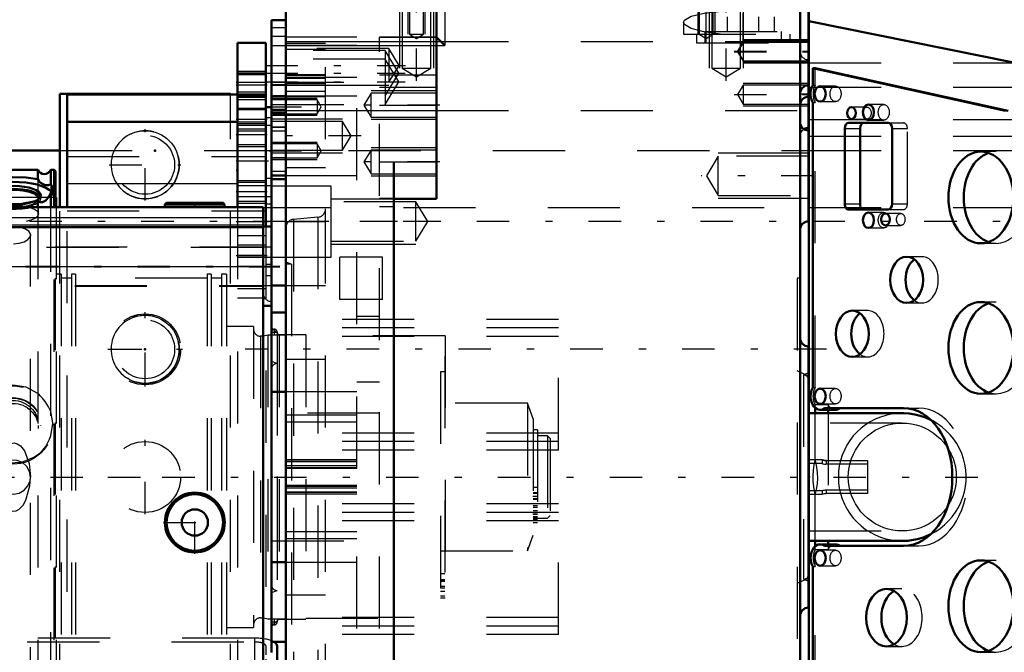
# Model space of a CAD drawing. Units: inches. Extents: x 19 to 243, y 19 to 233.
# Drawn here: x 85 to 99, y 101 to 109 of the extents above; entities that cross this region are included whole.
import ezdxf

# ---------------------------------------------------------------- set-up
doc = ezdxf.new("R2010")
doc.units = ezdxf.units.IN
doc.header["$MEASUREMENT"] = 0
doc.linetypes.add('Center', pattern=[1.5, 0.45, -0.5, 0.05, -0.5])
doc.linetypes.add('Dashed', pattern=[2, 1, -1])
for name, color, linetype, lineweight in [('2d ConnectionPoints', 7, 'Continuous', 50), ('AM_0', 7, 'Continuous', 50), ('AM_4', 3, 'Continuous', 25), ('AM_5', 3, 'Continuous', 25), ('AM_7', 7, 'Center', 25), ('AM_9', 6, 'Dashed', 25)]:
    doc.layers.add(name, color=color, linetype=linetype, lineweight=lineweight)
doc.dimstyles.get("Standard").update_dxf_attribs({"dimtxt": 0.18, "dimasz": 0.18, "dimexe": 0.18, "dimexo": 0.0625, "dimgap": 0.09, "dimtad": 0, "dimtih": 1, "dimtoh": 1, "dimdec": 4, "dimzin": 0, "dimdsep": 46, "dimtxsty": 'Standard', "dimcen": 0.09, "dimadec": 0, "dimazin": 0, "dimtfac": 1, "dimtdec": 4, "dimtofl": 0, "dimtmove": 0, "dimatfit": 3, "dimfxl": 0, "dimtolj": 1, "dimtzin": 0, "dimarcsym": 0})

# ---------------------------------------------------------------- blocks, each defined once
blk = doc.blocks.new('18_0543204010_SH5_GS_0_in_8MM9V_1_1_GN_Wire_Rope_Hoist_900')
at = {"layer": 'AM_0'}
for p, q in [((88.184, 109.111), (88.184, 106.831)), ((88.578, 109.111), (88.184, 109.111)), ((88.578, 109.111), (88.578, 106.563)), ((85.822, 108.392), (85.822, 106.831)), ((85.822, 108.392), (88.184, 108.392)), ((88.656, 108.219), (88.578, 108.219)), ((85.822, 108.013), (88.184, 108.013)), ((88.578, 99.182), (88.578, 97.497)), ((88.578, 97.956), (88.656, 97.956)), ((88.578, 97.497), (88.538, 97.497))]:
    blk.add_line(p, q, dxfattribs=at)
at = {"layer": 'AM_4'}
for p, q in [((88.578, 108.521), (88.184, 108.521)), ((88.656, 108.068), (88.578, 108.068)), ((85.822, 107.157), (88.184, 107.157)), ((88.656, 107.228), (88.578, 107.228)), ((88.578, 98.285), (88.538, 98.285))]:
    blk.add_line(p, q, dxfattribs=at)
at = {"layer": 'AM_5'}
for p, q in [((88.184, 108.718), (88.578, 108.718)), ((88.184, 108.403), (88.578, 108.403)), ((88.184, 108.324), (88.578, 108.324)), ((88.184, 108.206), (88.578, 108.206)), ((88.184, 107.989), (88.578, 107.989)), ((88.184, 107.891), (88.578, 107.891)), ((88.184, 107.674), (88.578, 107.674)), ((88.184, 107.202), (88.578, 107.202)), ((88.184, 106.887), (88.578, 106.887))]:
    blk.add_line(p, q, dxfattribs=at)
at = {"layer": 'AM_7'}
for p, q in [((88.597, 108.56), (88.164, 108.56)), ((88.597, 108.521), (88.164, 108.521)), ((88.597, 108.048), (88.164, 108.048)), ((88.597, 107.832), (88.164, 107.832)), ((88.164, 107.471), (88.66, 107.471)), ((88.597, 107.045), (88.164, 107.045)), ((88.164, 106.631), (88.66, 106.631)), ((88.164, 106.159), (88.597, 106.159)), ((86.904, 104.343), (86.904, 105.376)), ((86.388, 104.859), (87.421, 104.859)), ((86.904, 102.571), (86.904, 103.605)), ((86.388, 103.088), (87.421, 103.088)), ((86.904, 99.421), (86.904, 100.455)), ((86.388, 99.938), (87.421, 99.938)), ((88.164, 99.545), (88.66, 99.545)), ((88.164, 98.704), (88.66, 98.704))]:
    blk.add_line(p, q, dxfattribs=at)
at = {"layer": 'AM_9'}
for p, q in [((88.578, 108.691), (88.184, 108.691)), ((88.578, 108.686), (88.184, 108.686)), ((88.578, 108.667), (88.184, 108.667)), ((88.184, 108.429), (88.578, 108.429)), ((88.184, 108.392), (88.578, 108.392)), ((88.184, 108.375), (88.578, 108.375)), ((88.184, 108.356), (88.578, 108.356)), ((88.656, 108.219), (88.656, 105.883)), ((88.578, 108.179), (88.184, 108.179)), ((88.184, 108.013), (88.578, 108.013)), ((88.656, 107.965), (88.184, 107.965)), ((88.578, 107.963), (88.184, 107.963)), ((88.184, 107.918), (88.578, 107.918)), ((88.184, 107.701), (88.578, 107.701)), ((85.822, 107.535), (88.578, 107.535)), ((88.578, 107.175), (88.184, 107.175)), ((88.656, 107.125), (88.184, 107.125)), ((88.184, 106.977), (88.656, 106.977)), ((85.822, 97.497), (85.822, 106.831)), ((88.184, 106.914), (88.578, 106.914)), ((88.184, 106.831), (88.184, 97.497)), ((88.656, 106.874), (88.578, 106.874)), ((85.822, 106.778), (88.578, 106.778)), ((88.578, 106.563), (88.578, 99.182)), ((88.578, 106.434), (88.184, 106.434)), ((88.578, 106.304), (88.184, 106.304)), ((88.578, 106.159), (88.184, 106.159)), ((88.184, 106.137), (88.656, 106.137)), ((88.184, 106.013), (88.578, 106.013)), ((88.656, 106.034), (88.578, 106.034)), ((88.578, 105.883), (88.656, 105.883)), ((88.578, 105.698), (88.184, 105.698)), ((88.578, 105.568), (88.184, 105.568)), ((88.656, 100.293), (88.578, 100.293)), ((88.656, 100.293), (88.656, 97.956)), ((88.578, 100.237), (88.184, 100.237)), ((88.656, 100.039), (88.184, 100.039)), ((88.656, 100.142), (88.578, 100.142)), ((88.578, 99.566), (88.184, 99.566)), ((88.656, 99.198), (88.184, 99.198)), ((88.656, 99.301), (88.578, 99.301)), ((88.184, 99.05), (88.656, 99.05)), ((88.656, 98.947), (88.578, 98.947)), ((88.538, 98.285), (88.184, 98.285)), ((88.184, 98.21), (88.656, 98.21)), ((88.656, 98.107), (88.578, 98.107)), ((85.822, 97.497), (88.538, 97.497))]:
    blk.add_line(p, q, dxfattribs=at)
for centre in [(86.904, 104.859), (86.904, 103.088), (86.904, 99.938)]:
    blk.add_circle(centre, 0.492, dxfattribs=at)
blk = doc.blocks.new('19_0543004220_SH5_L3_0_in_8MM9V_1_1_GN_Wire_Rope_Hoist_900')
at = {"layer": 'AM_0'}
blk.add_line((88.734, 99.182), (88.734, 100.746), dxfattribs=at)
blk.add_ellipse((88.419, 100.746), major_axis=(0.315, 0), ratio=0.34202, start_param=0, end_param=0.569506, dxfattribs=at)
at = {"layer": 'AM_9'}
for p, q in [((88.419, 100.854), (83.27, 100.854)), ((88.419, 100.854), (88.419, 99.431)), ((83.27, 100.8), (88.419, 100.8)), ((88.577, 100.746), (88.577, 100.621))]:
    blk.add_line(p, q, dxfattribs=at)
for major_axis, start_param, end_param in [((0.315, 0), 0.569506, 1.570796), ((0.157, 0), 0.713147, 1.570796), ((0.157, 0), 0, 0.713147)]:
    blk.add_ellipse((88.419, 100.746), major_axis=major_axis, ratio=0.34202, start_param=start_param, end_param=end_param, dxfattribs=at)
blk = doc.blocks.new('22_SH5_L_L2_EC_YAL_0_in_8MM9V_1_1_GN_Wire_Rope_Hoist_900')
at = {"layer": 'AM_0'}
for p, q in [((96.103, 96.009), (96.103, 110.167)), ((98.914, 108.841), (96.103, 109.412)), ((96.155, 108.757), (96.19, 108.757)), ((98.828, 108.166), (96.155, 108.757)), ((96.155, 108.757), (96.155, 108.523)), ((96.19, 108.757), (98.863, 108.166)), ((96.155, 108.282), (96.155, 104.33)), ((96.598, 107.922), (96.598, 106.875)), ((97.199, 108.001), (96.654, 108.001)), ((96.81, 107.922), (96.81, 106.875)), ((97.255, 106.875), (97.255, 107.922)), ((96.654, 106.796), (97.199, 106.796)), ((97.396, 103.974), (96.103, 103.974)), ((96.19, 103.974), (96.19, 104.046)), ((96.258, 104.02), (96.47, 104.02)), ((96.321, 104.042), (97.414, 104.042)), ((96.367, 104.02), (96.367, 103.974)), ((96.103, 102.202), (97.396, 102.202)), ((96.19, 102.127), (96.19, 102.202)), ((96.367, 102.202), (96.367, 102.154)), ((96.471, 102.154), (96.259, 102.154)), ((97.414, 102.132), (96.321, 102.132)), ((96.155, 101.845), (96.155, 97.893))]:
    blk.add_line(p, q, dxfattribs=at)
for points in [[(97.789, 103.882), (97.718, 103.913), (97.645, 103.938), (97.57, 103.956), (97.493, 103.968), (97.416, 103.973), (97.396, 103.974)], [(97.396, 102.202), (97.473, 102.205), (97.549, 102.215), (97.625, 102.232), (97.699, 102.255), (97.77, 102.285), (97.791, 102.295)]]:
    blk.add_lwpolyline(points, dxfattribs=at)
for centre, major_axis, start_param, end_param in [((96.258, 108.403), (0, 0.189), 0.879461, 2.262131), ((96.654, 107.922), (0, 0.079), 0, 1.570796), ((96.866, 107.922), (0, 0.079), 0, 1.570796), ((97.199, 107.922), (0, 0.079), 4.712469, 6.283185), ((98.697, 106.965), (0, -0.636), 3.379685, 6.045093), ((96.654, 106.875), (0, 0.079), 1.570796, 3.141593), ((96.866, 106.875), (0, 0.079), 1.570796, 3.141593), ((97.199, 106.875), (0, 0.079), 3.141593, 4.712309), ((97.668, 105.823), (0, -0.321), 3.627815, 5.796963), ((98.697, 104.879), (0, -0.636), 3.379685, 6.045093), ((96.916, 105.075), (0, -0.321), 3.627815, 5.796963), ((96.258, 104.209), (0, 0.189), 0.873964, 3.632262), ((96.47, 104.209), (0, -0.189), 6.283185, 6.773855), ((97.414, 103.087), (0, 0.955), 3.141593, 6.283185), ((96.259, 101.965), (0, 0.189), 5.801302, 8.538623), ((96.471, 101.965), (0, 0.189), 5.801302, 6.283185), ((98.697, 101.296), (0, -0.636), 3.379685, 6.045093), ((97.389, 101.138), (0, -0.4), 3.525989, 5.898789)]:
    blk.add_ellipse(centre, major_axis=major_axis, ratio=0.707107, start_param=start_param, end_param=end_param, dxfattribs=at)
for centre, major_axis in [((96.258, 108.402), (0, 0.108)), ((96.693, 108.136), (0, 0.083)), ((96.927, 108.146), (0, 0.108)), ((98.485, 106.965), (0, 0.636)), ((96.927, 106.65), (0, 0.108)), ((97.163, 106.66), (0, 0.083)), ((97.456, 105.823), (0, 0.321)), ((98.485, 104.879), (0, 0.636)), ((96.704, 105.075), (0, 0.321)), ((96.258, 104.209), (0, 0.108)), ((96.258, 101.965), (0, 0.108)), ((98.485, 101.296), (0, 0.636)), ((97.177, 101.138), (0, 0.4))]:
    blk.add_ellipse(centre, major_axis=major_axis, ratio=0.707107, dxfattribs=at)
at = {"layer": 'AM_4'}
for p, q in [((96.598, 107.922), (96.81, 107.922)), ((96.598, 106.875), (96.81, 106.875))]:
    blk.add_line(p, q, dxfattribs=at)
at = {"layer": 'AM_7'}
blk.add_line((43.742, 103.088), (104.371, 103.088), dxfattribs=at)
at = {"layer": 'AM_9'}
for p, q in [((96.103, 108.831), (99.519, 108.831)), ((96.19, 108.523), (96.19, 108.757)), ((96.103, 108.497), (99.519, 108.497)), ((96.155, 108.523), (96.19, 108.523)), ((96.471, 108.51), (96.258, 108.51)), ((96.155, 108.282), (96.19, 108.282)), ((96.19, 104.33), (96.19, 108.282)), ((96.258, 108.294), (96.471, 108.294)), ((96.905, 108.219), (96.693, 108.219)), ((97.139, 108.254), (96.927, 108.254)), ((96.103, 108.048), (99.519, 108.048)), ((96.693, 108.053), (96.905, 108.053)), ((96.927, 108.038), (97.139, 108.038)), ((97.199, 108.001), (97.411, 108.001)), ((97.255, 107.922), (97.467, 107.922)), ((97.467, 106.875), (97.467, 107.922)), ((96.103, 107.815), (99.519, 107.815)), ((98.697, 107.601), (98.485, 107.601)), ((97.255, 106.875), (97.467, 106.875)), ((97.139, 106.758), (96.927, 106.758)), ((97.375, 106.743), (97.163, 106.743)), ((97.199, 106.796), (97.411, 106.796)), ((97.163, 106.577), (97.375, 106.577)), ((96.927, 106.542), (97.139, 106.542)), ((98.485, 106.329), (98.697, 106.329)), ((97.668, 106.144), (97.456, 106.144)), ((97.456, 105.502), (97.668, 105.502)), ((98.697, 105.515), (98.485, 105.515)), ((96.916, 105.396), (96.704, 105.396)), ((96.704, 104.754), (96.916, 104.754)), ((96.155, 104.33), (96.19, 104.33)), ((96.471, 104.317), (96.258, 104.317)), ((98.485, 104.243), (98.697, 104.243)), ((96.258, 104.101), (96.471, 104.101)), ((96.367, 104.088), (96.19, 104.088)), ((96.19, 104.046), (96.19, 104.088)), ((96.19, 103.334), (96.19, 103.974)), ((96.367, 104.088), (96.367, 104.02)), ((96.367, 103.974), (96.367, 102.202)), ((97.414, 104.042), (97.626, 104.042)), ((97.396, 103.836), (96.103, 103.836)), ((96.19, 102.202), (96.19, 102.842)), ((96.103, 102.34), (97.396, 102.34)), ((96.19, 102.084), (96.19, 102.127)), ((96.19, 102.084), (96.367, 102.084)), ((96.471, 102.073), (96.258, 102.073)), ((96.367, 102.154), (96.367, 102.084)), ((97.414, 102.132), (97.626, 102.132)), ((98.697, 101.932), (98.485, 101.932)), ((96.155, 101.845), (96.19, 101.845)), ((96.19, 97.893), (96.19, 101.845)), ((96.258, 101.857), (96.471, 101.857)), ((97.389, 101.538), (97.177, 101.538)), ((97.177, 100.738), (97.389, 100.738)), ((98.485, 100.66), (98.697, 100.66))]:
    blk.add_line(p, q, dxfattribs=at)
for points in [[(97.396, 103.974), (97.318, 103.97), (97.242, 103.96), (97.166, 103.943), (97.093, 103.92), (97.021, 103.891), (96.953, 103.855), (96.888, 103.813), (96.826, 103.766), (96.769, 103.714), (96.717, 103.657), (96.67, 103.596), (96.628, 103.531), (96.593, 103.462), (96.563, 103.391), (96.54, 103.317), (96.523, 103.242), (96.513, 103.165), (96.51, 103.088)], [(96.648, 103.088), (96.65, 103.153), (96.659, 103.218), (96.673, 103.281), (96.693, 103.344), (96.718, 103.404), (96.748, 103.462), (96.783, 103.517), (96.823, 103.569), (96.867, 103.617), (96.915, 103.661), (96.967, 103.701), (97.022, 103.736), (97.079, 103.766), (97.14, 103.791), (97.202, 103.81), (97.266, 103.824), (97.33, 103.833), (97.396, 103.836)], [(97.396, 103.836), (97.461, 103.833), (97.525, 103.824), (97.589, 103.81), (97.651, 103.791), (97.712, 103.766), (97.77, 103.736), (97.825, 103.701), (97.876, 103.661), (97.925, 103.617), (97.969, 103.569), (98.008, 103.517), (98.043, 103.462), (98.074, 103.404), (98.099, 103.344), (98.118, 103.281), (98.132, 103.218), (98.141, 103.153), (98.144, 103.088), (98.141, 103.023), (98.132, 102.958), (98.118, 102.894), (98.099, 102.832), (98.074, 102.772), (98.043, 102.714), (98.008, 102.659), (97.969, 102.607), (97.925, 102.559), (97.876, 102.515), (97.825, 102.475), (97.77, 102.44), (97.712, 102.41), (97.651, 102.385), (97.589, 102.365), (97.525, 102.351), (97.461, 102.343), (97.396, 102.34)], [(97.791, 102.295), (97.859, 102.333), (97.923, 102.376), (97.983, 102.424), (98.038, 102.478), (98.089, 102.536), (98.134, 102.599), (98.174, 102.665), (98.208, 102.735), (98.236, 102.807), (98.257, 102.881), (98.272, 102.957), (98.28, 103.034), (98.281, 103.111), (98.276, 103.188), (98.264, 103.264), (98.245, 103.339), (98.22, 103.413), (98.188, 103.483), (98.151, 103.551), (98.108, 103.615), (98.059, 103.675), (98.005, 103.73), (97.947, 103.781), (97.884, 103.826), (97.818, 103.866), (97.789, 103.882)], [(96.19, 103.334), (96.172, 103.259), (96.16, 103.182), (96.155, 103.105), (96.157, 103.028), (96.166, 102.951), (96.181, 102.875), (96.19, 102.842)], [(96.19, 102.842), (96.208, 102.917), (96.22, 102.993), (96.225, 103.07), (96.223, 103.148), (96.214, 103.224), (96.199, 103.3), (96.19, 103.334)], [(96.51, 103.088), (96.513, 103.011), (96.523, 102.934), (96.54, 102.859), (96.563, 102.785), (96.593, 102.713), (96.628, 102.645), (96.67, 102.58), (96.717, 102.518), (96.769, 102.461), (96.826, 102.409), (96.888, 102.362), (96.953, 102.321), (97.021, 102.285), (97.093, 102.255), (97.166, 102.232), (97.242, 102.215), (97.318, 102.205), (97.396, 102.202)], [(97.396, 102.34), (97.33, 102.343), (97.266, 102.351), (97.202, 102.365), (97.14, 102.385), (97.079, 102.41), (97.022, 102.44), (96.967, 102.475), (96.915, 102.515), (96.867, 102.559), (96.823, 102.607), (96.783, 102.659), (96.748, 102.714), (96.718, 102.772), (96.693, 102.832), (96.673, 102.894), (96.659, 102.958), (96.65, 103.023), (96.648, 103.088)]]:
    blk.add_lwpolyline(points, dxfattribs=at)
for centre, major_axis, start_param, end_param in [((96.293, 108.403), (0, -0.189), 4.021054, 5.403724), ((97.411, 107.922), (0, 0.079), 4.712469, 6.283185), ((98.697, 106.965), (0, -0.636), 6.045093, 9.66287), ((97.411, 106.875), (0, 0.079), 3.141593, 4.712309), ((97.668, 105.823), (0, -0.321), 5.796963, 9.911001), ((98.697, 104.879), (0, -0.636), 6.045093, 9.66287), ((96.916, 105.075), (0, -0.321), 5.796963, 9.911001), ((96.292, 104.209), (0, -0.189), 4.015556, 5.409222), ((96.47, 104.209), (0, -0.189), 5.409222, 6.283185), ((97.626, 103.087), (0, 0.955), 3.141593, 6.283185), ((96.294, 101.965), (0, -0.189), 4.027748, 5.39703), ((96.471, 101.965), (0, 0.189), 0, 0.886155), ((98.697, 101.296), (0, -0.636), 6.045093, 9.66287), ((97.389, 101.138), (0, -0.4), 5.898789, 9.809175)]:
    blk.add_ellipse(centre, major_axis=major_axis, ratio=0.707107, start_param=start_param, end_param=end_param, dxfattribs=at)
for centre, major_axis in [((96.471, 108.402), (0, -0.108)), ((96.905, 108.136), (0, -0.083)), ((97.139, 108.146), (0, -0.108)), ((97.139, 106.65), (0, -0.108)), ((97.375, 106.66), (0, -0.083)), ((96.471, 104.209), (0, -0.108)), ((96.471, 101.965), (0, -0.108))]:
    blk.add_ellipse(centre, major_axis=major_axis, ratio=0.707107, dxfattribs=at)
blk = doc.blocks.new('24_2527095300_SH6_SHR6_3_23_M2_5_0_in_8MM9V_1_1_GN_Wire_Rope_Hoist_900')
at = {"layer": 'AM_0'}
for p, q in [((88.538, 106.831), (84.047, 106.831)), ((87.201, 106.89), (87.179, 106.868)), ((87.179, 106.868), (87.179, 106.831)), ((87.179, 106.868), (88.006, 106.868)), ((87.201, 106.89), (87.984, 106.89)), ((88.006, 106.868), (87.984, 106.89)), ((88.006, 106.831), (88.006, 106.868)), ((88.538, 96.547), (88.538, 106.831)), ((88.656, 106.563), (88.538, 106.563)), ((88.656, 106.563), (88.656, 104.269)), ((88.538, 106.555), (84.047, 106.555)), ((88.538, 105.46), (88.656, 105.46)), ((88.656, 101.907), (88.656, 100.652))]:
    blk.add_line(p, q, dxfattribs=at)
for radius in [0.414, 0.392, 0.182]:
    blk.add_circle((87.593, 102.457), radius, dxfattribs=at)
at = {"layer": 'AM_4'}
for p, q in [((88.538, 106.684), (84.047, 106.684)), ((88.538, 106.579), (84.047, 106.579)), ((88.538, 106.003), (84.047, 106.003))]:
    blk.add_line(p, q, dxfattribs=at)
at = {"layer": 'AM_7'}
for p, q in [((87.593, 106.828), (87.593, 106.893)), ((83.698, 106.012), (88.769, 106.012)), ((83.698, 106.003), (88.769, 106.003)), ((88.654, 105.097), (88.737, 105.097)), ((88.696, 105.056), (88.696, 105.139)), ((87.593, 102.023), (87.593, 102.892)), ((92.278, 102.82), (92.343, 102.82)), ((92.278, 102.579), (92.343, 102.579)), ((87.158, 102.457), (88.027, 102.457)), ((90.994, 101.575), (91.059, 101.575)), ((88.696, 101.037), (88.696, 101.12)), ((88.654, 101.078), (88.737, 101.078))]:
    blk.add_line(p, q, dxfattribs=at)
at = {"layer": 'AM_9'}
for p, q in [((87.411, 106.89), (87.411, 106.868)), ((87.775, 106.868), (87.775, 106.89)), ((88.656, 106.278), (83.928, 106.278)), ((88.538, 106.269), (83.928, 106.269)), ((83.928, 105.746), (88.656, 105.746)), ((83.928, 105.737), (88.538, 105.737)), ((88.735, 105.097), (88.735, 101.078)), ((89.129, 105.058), (88.735, 105.058)), ((89.129, 105.058), (89.129, 101.118)), ((91.06, 105.048), (89.129, 105.048)), ((91.06, 105.048), (91.06, 101.128)), ((91.06, 104.764), (91.056, 104.764)), ((91.056, 104.764), (91.056, 101.436)), ((91.056, 104.548), (90.997, 104.548)), ((90.997, 104.548), (90.997, 101.411)), ((92.202, 104.11), (90.997, 104.11)), ((92.281, 103.894), (92.202, 104.11)), ((92.202, 104.11), (92.202, 102.065)), ((92.281, 103.894), (92.281, 102.282)), ((92.34, 103.744), (92.281, 103.744)), ((92.34, 103.744), (92.34, 102.457)), ((92.478, 103.659), (92.34, 103.659)), ((92.518, 103.62), (92.478, 103.659)), ((92.478, 103.659), (92.478, 102.516)), ((92.518, 103.62), (92.518, 102.556)), ((92.34, 102.943), (92.281, 102.943)), ((92.34, 102.867), (92.281, 102.867)), ((92.34, 102.86), (92.281, 102.86)), ((92.34, 102.785), (92.281, 102.785)), ((92.281, 102.781), (92.34, 102.781)), ((92.34, 102.777), (92.281, 102.777)), ((92.34, 102.69), (92.281, 102.69)), ((92.34, 102.663), (92.281, 102.663)), ((92.34, 102.618), (92.281, 102.618)), ((92.34, 102.569), (92.281, 102.569)), ((92.281, 102.539), (92.34, 102.539)), ((92.34, 102.52), (92.281, 102.52)), ((92.34, 102.513), (92.281, 102.513)), ((92.34, 102.505), (92.281, 102.505)), ((92.34, 102.503), (92.281, 102.503)), ((92.281, 102.49), (92.34, 102.49)), ((92.34, 102.516), (92.478, 102.516)), ((92.478, 102.516), (92.518, 102.556)), ((92.281, 102.457), (92.34, 102.457)), ((92.202, 102.065), (92.281, 102.282)), ((90.997, 102.065), (92.202, 102.065)), ((91.056, 101.745), (90.997, 101.745)), ((91.056, 101.664), (90.997, 101.664)), ((91.056, 101.648), (90.997, 101.648)), ((90.997, 101.645), (91.056, 101.645)), ((91.056, 101.644), (90.997, 101.644)), ((91.056, 101.546), (90.997, 101.546)), ((90.997, 101.506), (91.056, 101.506)), ((91.056, 101.436), (90.997, 101.436)), ((90.997, 101.411), (91.06, 101.411)), ((88.735, 101.118), (89.129, 101.118)), ((89.129, 101.128), (91.06, 101.128))]:
    blk.add_line(p, q, dxfattribs=at)
for centre, radius, start, end in [((88.656, 105.641), 0.118, 180, 270), ((88.696, 105.097), 0.0394, 0, 180), ((88.696, 101.078), 0.0394, 180, 0)]:
    blk.add_arc(centre, radius, start, end, dxfattribs=at)
blk = doc.blocks.new('25_2527097300_SH5_0_in_8MM9V_1_1_GN_Wire_Rope_Hoist_900')
at = {"layer": 'AM_0'}
for p, q in [((88.853, 95.706), (88.853, 110.47)), ((90.94, 106.946), (90.94, 109.711)), ((95.979, 95.706), (95.979, 109.731)), ((96.097, 107.93), (96.097, 109.623)), ((88.853, 109.426), (88.656, 109.426)), ((88.656, 109.426), (88.656, 106.563)), ((90.94, 109.19), (91.058, 109.072)), ((88.853, 108.372), (88.656, 108.372)), ((88.656, 107.269), (88.656, 108.372)), ((96.097, 106.634), (96.097, 107.894)), ((90.349, 98.718), (90.349, 107.458)), ((88.656, 107.269), (88.853, 107.269)), ((88.656, 107.217), (88.853, 107.217)), ((85.67, 106.966), (85.664, 106.966)), ((85.67, 106.966), (85.67, 106.831)), ((90.349, 106.946), (90.94, 106.946)), ((88.656, 105.745), (88.853, 105.745)), ((88.853, 105.371), (88.656, 105.371)), ((96.097, 104.899), (96.097, 101.277)), ((96.103, 104.485), (96.097, 104.488)), ((88.853, 104.269), (88.656, 104.269)), ((88.656, 104.269), (88.656, 101.907)), ((88.656, 101.907), (88.853, 101.907)), ((96.097, 101.687), (96.103, 101.69)), ((88.656, 100.804), (88.853, 100.804))]:
    blk.add_line(p, q, dxfattribs=at)
for centre, start, end in [((96.097, 108.403), 90, 180), ((96.097, 108.245), 90, 180), ((96.097, 108.012), 180, 270), ((96.097, 107.812), 90, 122.3991), ((96.097, 106.516), 90, 180), ((96.097, 105.017), 180, 270), ((96.097, 101.159), 90, 180)]:
    blk.add_arc(centre, 0.118, start, end, dxfattribs=at)
at = {"layer": 'AM_4'}
for p, q in [((91.058, 109.731), (91.058, 109.072)), ((88.853, 109.128), (90.94, 109.128)), ((90.94, 109.072), (91.058, 109.072)), ((88.656, 108.532), (88.853, 108.532)), ((88.853, 108.17), (90.94, 108.17)), ((90.349, 107.458), (90.94, 107.458))]:
    blk.add_line(p, q, dxfattribs=at)
at = {"layer": 'AM_5'}
for p, q in [((90.546, 109.859), (90.546, 109.23)), ((90.782, 109.859), (90.782, 109.23)), ((94.562, 109.859), (94.562, 109.23)), ((94.798, 109.859), (94.798, 109.23)), ((90.428, 109.623), (90.428, 108.757)), ((90.901, 109.623), (90.901, 108.757)), ((94.719, 109.623), (94.719, 108.757)), ((95.192, 109.623), (95.192, 108.757)), ((96.097, 109.151), (95.192, 109.151)), ((88.656, 109.072), (90.282, 109.072)), ((96.097, 109.143), (95.192, 109.143)), ((96.097, 108.836), (95.192, 108.836)), ((96.097, 108.828), (95.192, 108.828)), ((88.656, 108.521), (90.282, 108.521)), ((96.097, 108.548), (95.192, 108.548)), ((88.656, 108.342), (89.286, 108.342)), ((90.94, 108.442), (90.034, 108.442)), ((96.097, 108.233), (95.192, 108.233)), ((88.656, 108.106), (89.286, 108.106)), ((88.656, 108.057), (89.641, 108.057)), ((90.94, 108.048), (90.034, 108.048)), ((88.656, 107.73), (89.286, 107.73)), ((90.94, 107.655), (90.034, 107.655)), ((88.656, 107.584), (89.641, 107.584)), ((96.097, 107.579), (94.846, 107.579)), ((88.656, 107.493), (89.286, 107.493)), ((90.94, 107.261), (90.034, 107.261)), ((89.483, 106.946), (90.656, 106.946)), ((96.097, 106.949), (94.846, 106.949)), ((89.483, 106.316), (90.656, 106.316))]:
    blk.add_line(p, q, dxfattribs=at)
at = {"layer": 'AM_7'}
for p, q in [((90.664, 108.582), (90.664, 110.225)), ((94.68, 109.121), (94.68, 110.225)), ((94.956, 108.582), (94.956, 109.797)), ((95.192, 109.104), (95.192, 109.517)), ((95.064, 108.993), (96.147, 108.993)), ((95.064, 108.985), (96.147, 108.985)), ((88.568, 108.796), (90.511, 108.796)), ((88.568, 108.688), (90.509, 108.688)), ((88.568, 108.568), (90.509, 108.568)), ((95.064, 108.391), (96.147, 108.391)), ((95.973, 108.403), (96.103, 108.403)), ((88.622, 108.224), (89.379, 108.224)), ((90.99, 108.245), (89.885, 108.245)), ((89.897, 107.82), (88.597, 107.82)), ((88.622, 107.612), (89.379, 107.612)), ((90.99, 107.458), (89.885, 107.458)), ((96.168, 107.264), (94.611, 107.264)), ((90.928, 106.631), (88.548, 106.631)), ((96.345, 104.859), (88.29, 104.859))]:
    blk.add_line(p, q, dxfattribs=at)
at = {"layer": 'AM_9'}
for p, q in [((89.404, 97.773), (89.404, 110.355)), ((90.567, 109.859), (90.567, 109.23)), ((90.761, 109.23), (90.761, 109.859)), ((94.583, 109.859), (94.583, 109.23)), ((94.777, 109.23), (94.777, 109.859)), ((90.465, 109.623), (90.465, 108.757)), ((90.863, 108.757), (90.863, 109.623)), ((94.757, 109.623), (94.757, 108.757)), ((95.155, 108.757), (95.155, 109.623)), ((95.192, 109.56), (95.192, 109.23)), ((94.76, 109.269), (94.76, 109.472)), ((94.976, 109.269), (94.976, 109.472)), ((95.408, 109.269), (95.408, 109.472)), ((95.624, 109.269), (95.624, 109.472)), ((88.853, 109.318), (88.656, 109.318)), ((94.365, 109.395), (94.365, 109.23)), ((88.853, 109.198), (88.656, 109.198)), ((89.838, 109.19), (88.853, 109.19)), ((89.838, 109.188), (88.853, 109.188)), ((89.838, 103.206), (89.838, 109.19)), ((90.94, 109.19), (90.152, 109.19)), ((90.152, 96.986), (90.152, 109.19)), ((90.152, 109.188), (90.94, 109.188)), ((90.567, 109.23), (90.664, 109.171)), ((90.567, 109.23), (90.761, 109.23)), ((90.664, 109.171), (90.761, 109.23)), ((94.365, 109.23), (95.979, 109.23)), ((94.542, 109.23), (94.542, 109.111)), ((94.583, 109.23), (94.68, 109.171)), ((94.66, 109.269), (94.66, 109.111)), ((94.66, 109.269), (95.723, 109.269)), ((94.68, 109.171), (94.777, 109.23)), ((95.723, 109.111), (95.723, 109.269)), ((95.841, 109.111), (95.841, 109.23)), ((90.282, 109.029), (88.656, 109.029)), ((88.853, 109.104), (89.404, 109.104)), ((89.838, 109.072), (88.853, 109.072)), ((88.853, 109.024), (89.404, 109.024)), ((90.152, 109.072), (90.94, 109.072)), ((90.422, 108.796), (90.282, 109.029)), ((90.282, 109.029), (90.282, 108.563)), ((90.94, 109.128), (95.979, 109.128)), ((94.542, 109.111), (95.841, 109.111)), ((95.192, 109.124), (95.113, 108.993)), ((95.192, 109.116), (95.113, 108.985)), ((96.097, 109.124), (95.192, 109.124)), ((95.192, 109.124), (95.192, 108.855)), ((96.097, 109.116), (95.192, 109.116)), ((90.231, 109.003), (88.656, 109.003)), ((90.231, 108.883), (88.656, 108.883)), ((90.231, 109.003), (90.231, 108.253)), ((90.42, 108.688), (90.231, 109.003)), ((90.42, 108.568), (90.231, 108.883)), ((95.113, 108.993), (95.192, 108.862)), ((95.113, 108.985), (95.192, 108.855)), ((90.282, 108.563), (90.422, 108.796)), ((90.465, 108.757), (90.664, 108.638)), ((90.465, 108.757), (90.863, 108.757)), ((90.664, 108.638), (90.863, 108.757)), ((94.757, 108.757), (94.956, 108.638)), ((94.757, 108.757), (95.155, 108.757)), ((94.956, 108.638), (95.155, 108.757)), ((95.192, 108.862), (96.097, 108.862)), ((95.192, 108.855), (96.097, 108.855)), ((89.404, 108.664), (88.853, 108.664)), ((88.853, 108.66), (89.404, 108.66)), ((89.838, 108.63), (88.853, 108.63)), ((88.853, 108.619), (89.404, 108.619)), ((90.152, 108.667), (90.94, 108.667)), ((90.231, 108.373), (90.42, 108.688)), ((88.656, 108.563), (90.282, 108.563)), ((88.853, 108.546), (89.404, 108.546)), ((90.152, 108.494), (90.94, 108.494)), ((90.231, 108.253), (90.42, 108.568)), ((95.192, 108.522), (95.113, 108.391)), ((96.097, 108.522), (95.192, 108.522)), ((95.192, 108.522), (95.192, 108.26)), ((88.656, 108.373), (90.231, 108.373)), ((88.656, 108.365), (89.404, 108.365)), ((88.656, 108.364), (88.853, 108.364)), ((88.656, 108.364), (88.853, 108.364)), ((88.656, 108.331), (88.853, 108.331)), ((88.853, 108.441), (89.404, 108.441)), ((89.838, 108.372), (88.853, 108.372)), ((90.034, 108.41), (89.935, 108.245)), ((90.94, 108.41), (90.034, 108.41)), ((90.034, 108.08), (90.034, 108.41)), ((95.113, 108.391), (95.192, 108.26)), ((89.286, 108.321), (88.656, 108.321)), ((88.656, 108.253), (90.231, 108.253)), ((89.344, 108.224), (89.286, 108.321)), ((89.286, 108.321), (89.286, 108.127)), ((89.286, 108.127), (89.344, 108.224)), ((89.935, 108.245), (90.034, 108.08)), ((90.152, 108.245), (90.94, 108.245)), ((95.192, 108.26), (96.097, 108.26)), ((88.853, 108.183), (88.656, 108.183)), ((88.656, 108.18), (88.853, 108.18)), ((88.656, 108.167), (88.853, 108.167)), ((88.656, 108.143), (88.853, 108.143)), ((88.656, 108.127), (89.286, 108.127)), ((90.034, 108.08), (90.94, 108.08)), ((90.94, 108.17), (95.979, 108.17)), ((88.656, 108.022), (88.853, 108.022)), ((89.641, 108.019), (88.656, 108.019)), ((88.656, 107.944), (88.853, 107.944)), ((88.853, 107.938), (88.656, 107.938)), ((88.656, 107.938), (88.853, 107.938)), ((89.76, 107.82), (89.641, 108.019)), ((89.641, 107.621), (89.641, 108.019)), ((88.656, 107.889), (88.853, 107.889)), ((89.641, 107.621), (89.76, 107.82)), ((89.286, 107.708), (88.656, 107.708)), ((89.344, 107.612), (89.286, 107.708)), ((89.286, 107.708), (89.286, 107.515)), ((88.656, 107.621), (89.641, 107.621)), ((88.853, 107.517), (88.656, 107.517)), ((88.656, 107.515), (89.286, 107.515)), ((89.286, 107.515), (89.344, 107.612)), ((90.034, 107.623), (89.935, 107.458)), ((90.94, 107.623), (90.034, 107.623)), ((90.034, 107.293), (90.034, 107.623)), ((94.846, 107.536), (94.682, 107.264)), ((96.097, 107.536), (94.846, 107.536)), ((94.846, 106.991), (94.846, 107.536)), ((88.853, 107.379), (89.404, 107.379)), ((89.935, 107.458), (90.034, 107.293)), ((90.152, 107.458), (90.349, 107.458)), ((88.656, 107.332), (88.853, 107.332)), ((88.853, 107.269), (89.838, 107.269)), ((90.034, 107.293), (90.94, 107.293)), ((94.682, 107.264), (94.846, 106.991)), ((89.483, 107.123), (88.656, 107.123)), ((89.483, 106.139), (89.483, 107.123)), ((85.664, 106.966), (84.528, 106.966)), ((94.846, 106.991), (96.097, 106.991)), ((85.67, 106.831), (85.67, 99.21)), ((90.656, 106.903), (89.483, 106.903)), ((90.152, 106.955), (90.349, 106.955)), ((90.152, 106.839), (90.349, 106.839)), ((90.82, 106.631), (90.656, 106.903)), ((90.656, 106.359), (90.656, 106.903)), ((88.853, 106.631), (89.404, 106.631)), ((89.297, 106.691), (88.961, 106.661)), ((88.961, 106.661), (88.961, 99.514)), ((89.297, 106.691), (89.297, 99.485)), ((90.656, 106.359), (90.82, 106.631)), ((85.313, 106.466), (85.316, 106.446)), ((85.316, 99.729), (85.316, 106.446)), ((89.483, 106.359), (90.656, 106.359)), ((88.656, 106.139), (89.483, 106.139)), ((88.932, 106.041), (88.853, 106.069)), ((88.932, 106.041), (88.853, 106.041)), ((88.932, 106.041), (88.932, 100.135)), ((89.601, 105.548), (89.601, 106.139)), ((90.192, 106.139), (89.601, 106.139)), ((90.192, 105.548), (90.192, 106.139)), ((85.741, 105.903), (85.67, 105.903)), ((85.741, 105.903), (85.741, 100.273)), ((85.938, 105.903), (85.883, 105.903)), ((85.883, 105.903), (85.883, 100.273)), ((85.938, 105.903), (85.938, 100.273)), ((87.82, 105.903), (87.765, 105.903)), ((87.765, 105.903), (87.765, 100.273)), ((87.82, 105.903), (87.82, 100.273)), ((88.032, 105.903), (87.962, 105.903)), ((87.962, 105.903), (87.962, 100.273)), ((88.032, 105.903), (88.032, 100.273)), ((85.883, 105.844), (85.741, 105.844)), ((87.765, 105.844), (85.938, 105.844)), ((87.962, 105.844), (87.82, 105.844)), ((88.853, 105.745), (89.404, 105.745)), ((95.979, 105.844), (95.94, 105.844)), ((95.94, 105.844), (95.94, 100.332)), ((90.192, 105.548), (89.601, 105.548)), ((92.633, 105.273), (89.404, 105.273)), ((90.152, 105.312), (89.838, 105.312)), ((92.633, 103.462), (92.633, 105.273)), ((88.406, 105.174), (88.032, 105.174)), ((88.406, 105.174), (88.406, 101.001)), ((88.603, 105.056), (88.544, 105.041)), ((88.853, 105.056), (88.603, 105.056)), ((88.603, 105.056), (88.603, 101.119)), ((88.763, 105.056), (88.656, 105.163)), ((88.656, 105.056), (88.656, 101.119)), ((88.763, 105.056), (88.763, 101.119)), ((92.633, 105.155), (89.404, 105.155)), ((88.544, 105.041), (88.505, 105.041)), ((88.505, 105.041), (88.505, 101.135)), ((88.544, 105.041), (88.544, 101.135)), ((92.633, 105.037), (89.404, 105.037)), ((88.735, 104.663), (88.656, 104.691)), ((88.735, 104.663), (88.735, 101.513)), ((88.853, 104.722), (89.404, 104.722)), ((96.097, 104.488), (95.94, 104.562)), ((96.097, 104.531), (96.026, 104.505)), ((89.838, 104.407), (90.152, 104.407)), ((96.026, 104.505), (96.026, 101.67)), ((96.103, 104.485), (96.103, 101.69)), ((89.838, 104.269), (88.853, 104.269)), ((90.152, 103.974), (88.656, 103.974)), ((89.838, 103.944), (88.853, 103.944)), ((89.838, 103.849), (88.853, 103.849)), ((92.633, 103.698), (89.404, 103.698)), ((92.633, 103.58), (89.404, 103.58)), ((92.633, 103.462), (89.404, 103.462)), ((89.838, 103.324), (88.853, 103.324)), ((89.838, 103.303), (88.853, 103.303)), ((89.838, 103.298), (88.853, 103.298)), ((96.286, 103.324), (96.103, 103.324)), ((96.286, 103.324), (96.286, 103.275)), ((96.341, 103.317), (96.329, 103.318)), ((96.341, 103.317), (96.341, 103.266)), ((96.341, 103.317), (96.916, 103.317)), ((96.916, 103.317), (96.916, 102.858)), ((89.838, 103.243), (88.853, 103.243)), ((88.853, 103.218), (89.838, 103.218)), ((89.838, 103.206), (88.853, 103.206)), ((96.286, 103.275), (96.103, 103.275)), ((96.916, 103.266), (96.341, 103.266)), ((89.838, 102.97), (88.853, 102.97)), ((89.838, 102.957), (88.853, 102.957)), ((89.838, 102.933), (88.853, 102.933)), ((89.838, 102.878), (88.853, 102.878)), ((89.838, 102.873), (88.853, 102.873)), ((89.838, 96.986), (89.838, 102.97)), ((96.103, 102.901), (96.286, 102.901)), ((96.286, 102.901), (96.286, 102.852)), ((96.341, 102.909), (96.341, 102.858)), ((96.341, 102.909), (96.916, 102.909)), ((89.838, 102.852), (88.853, 102.852)), ((96.103, 102.852), (96.286, 102.852)), ((96.916, 102.858), (96.341, 102.858)), ((92.633, 102.714), (89.404, 102.714)), ((92.633, 100.903), (92.633, 102.714)), ((92.633, 102.596), (89.404, 102.596)), ((92.633, 102.478), (89.404, 102.478)), ((89.838, 102.327), (88.853, 102.327)), ((88.656, 102.202), (90.152, 102.202)), ((89.838, 102.232), (88.853, 102.232)), ((88.853, 101.907), (89.838, 101.907)), ((95.94, 101.614), (96.097, 101.687)), ((96.026, 101.67), (96.097, 101.645)), ((88.656, 101.484), (88.735, 101.513)), ((88.853, 101.454), (89.404, 101.454)), ((88.505, 101.135), (88.544, 101.135)), ((88.544, 101.135), (88.603, 101.119)), ((88.603, 101.119), (88.853, 101.119)), ((88.656, 101.013), (88.763, 101.119)), ((92.633, 101.139), (89.404, 101.139)), ((88.032, 101.001), (88.406, 101.001)), ((92.633, 101.021), (89.404, 101.021)), ((92.633, 100.903), (89.404, 100.903))]:
    blk.add_line(p, q, dxfattribs=at)
for points in [[(94.365, 109.395), (94.377, 109.423), (94.471, 109.478), (94.651, 109.521), (94.891, 109.549), (95.192, 109.56)], [(94.879, 109.23), (94.644, 109.262), (94.472, 109.309), (94.378, 109.365), (94.365, 109.395)], [(85.08, 106.322), (85.158, 106.329), (85.227, 106.35), (85.28, 106.382), (85.31, 106.42), (85.316, 106.446)], [(85.316, 106.446), (85.314, 106.46), (85.292, 106.497), (85.246, 106.527), (85.181, 106.548), (85.125, 106.556)], [(85.316, 106.446), (85.314, 106.433), (85.313, 106.426)], [(84.843, 103.088), (84.843, 103.088), (84.851, 103.21), (84.906, 103.409), (84.946, 103.477), (85.002, 103.534), (85.043, 103.554), (85.089, 103.56), (85.129, 103.55), (85.175, 103.52), (85.231, 103.451), (85.296, 103.277), (85.316, 103.089), (85.316, 103.088), (85.316, 103.088)], [(85.316, 103.088), (85.303, 103.166), (85.264, 103.235), (85.205, 103.288), (85.132, 103.318), (85.053, 103.322), (84.976, 103.3), (84.912, 103.254), (84.866, 103.189), (84.845, 103.113), (84.85, 103.034), (84.88, 102.961), (84.933, 102.902), (85.003, 102.864), (85.081, 102.852), (85.159, 102.865), (85.228, 102.904), (85.281, 102.964), (85.31, 103.037), (85.316, 103.088)], [(96.329, 103.318), (96.323, 103.318), (96.308, 103.32), (96.295, 103.322), (96.288, 103.324), (96.286, 103.324)], [(96.286, 103.324), (96.287, 103.324), (96.291, 103.323), (96.302, 103.321), (96.316, 103.319), (96.334, 103.318), (96.341, 103.317)], [(96.286, 103.275), (96.287, 103.275), (96.291, 103.273), (96.301, 103.271), (96.316, 103.268), (96.333, 103.267), (96.341, 103.266)], [(84.843, 103.088), (84.843, 103.087), (84.843, 103.087), (84.869, 102.875), (84.929, 102.723), (84.985, 102.655), (85.031, 102.625), (85.071, 102.616), (85.117, 102.621), (85.158, 102.642), (85.213, 102.698), (85.253, 102.766), (85.308, 102.966), (85.316, 103.087), (85.316, 103.088)], [(96.286, 102.901), (96.287, 102.901), (96.291, 102.902), (96.301, 102.905), (96.316, 102.907), (96.333, 102.909), (96.341, 102.909)], [(96.286, 102.852), (96.287, 102.852), (96.291, 102.853), (96.302, 102.855), (96.316, 102.857), (96.329, 102.858)], [(96.329, 102.858), (96.334, 102.858), (96.341, 102.858)]]:
    blk.add_lwpolyline(points, dxfattribs=at)
for centre, radius, start, end in [((96.097, 108.993), 0.118, 180, 270), ((96.097, 107.812), 0.118, 122.3991, 180), ((89.286, 106.808), 0.118, 275, 0), ((88.971, 106.544), 0.118, 95, 180), ((88.505, 105.139), 0.0984, 180, 270), ((88.735, 104.584), 0.0787, 90, 180), ((96.026, 104.434), 0.0709, 0, 90), ((96.026, 101.741), 0.0709, 270, 360), ((88.735, 101.592), 0.0787, 180, 270), ((88.505, 101.037), 0.0984, 90, 180)]:
    blk.add_arc(centre, radius, start, end, dxfattribs=at)
blk = doc.blocks.new('26_0543417040_SH5_L3_G6_75_0_in_8MM9V_1_1_GN_Wire_Rope_Hoist_900')
at = {"layer": 'AM_0'}
for p, q in [((85.416, 107.35), (83.928, 107.35)), ((85.416, 107.219), (85.416, 107.35)), ((85.597, 107.148), (85.597, 107.35)), ((85.644, 107.35), (85.597, 107.35)), ((85.664, 107.33), (85.644, 107.35)), ((85.644, 106.831), (85.644, 107.35)), ((85.664, 106.831), (85.664, 107.33)), ((85.597, 107.031), (85.624, 107.093)), ((85.597, 106.831), (85.597, 107.031)), ((85.416, 106.831), (85.416, 106.925))]:
    blk.add_line(p, q, dxfattribs=at)
for points in [[(85.416, 107.219), (85.255, 107.24), (85.073, 107.247), (84.892, 107.24), (84.731, 107.22), (84.608, 107.184), (84.537, 107.133), (84.523, 107.092)], [(85.597, 107.148), (85.567, 107.134), (85.517, 107.137), (85.481, 107.152), (85.45, 107.173), (85.429, 107.197), (85.416, 107.219)], [(85.624, 107.093), (85.624, 107.096), (85.597, 107.148)], [(84.523, 107.092), (84.526, 107.071), (84.577, 107.005), (84.682, 106.943), (84.833, 106.896), (85.011, 106.872), (85.195, 106.877), (85.364, 106.908), (85.416, 106.925)], [(85.416, 106.925), (85.432, 106.907), (85.451, 106.898), (85.484, 106.899), (85.529, 106.923), (85.581, 106.991), (85.597, 107.031)]]:
    blk.add_lwpolyline(points, dxfattribs=at)
blk.add_arc((85.506, 107.389), 0.0984, 203.5782, 336.4218, dxfattribs=at)
for centre, major_axis, start_param, end_param in [((85.073, 106.993), (-0.551, 0), 3.403604, 6.03042), ((85.073, 106.993), (-0.386, 0), 2.420253, 6.905394), ((85.073, 106.951), (-0.386, 0), 3.300663, 6.124115), ((85.073, 106.951), (-0.353, 0), 3.031376, 6.393402)]:
    blk.add_ellipse(centre, major_axis=major_axis, ratio=0.34202, start_param=start_param, end_param=end_param, dxfattribs=at)
at = {"layer": 'AM_9'}
for p, q in [((85.416, 107.219), (85.416, 106.925)), ((85.597, 107.148), (85.597, 107.031)), ((85.459, 106.951), (85.459, 106.993)), ((85.624, 106.993), (85.624, 107.092)), ((85.416, 106.831), (85.416, 98.826)), ((85.426, 106.737), (85.426, 106.951)), ((85.597, 99.936), (85.597, 106.831)), ((85.644, 98.826), (85.644, 106.831)), ((85.664, 98.846), (85.664, 106.831)), ((85.597, 103.659), (85.624, 103.828)), ((85.624, 103.809), (85.624, 103.828)), ((85.426, 103.762), (85.426, 103.802)), ((85.459, 103.802), (85.459, 103.809))]:
    blk.add_line(p, q, dxfattribs=at)
for points in [[(85.416, 104.248), (85.255, 104.334), (85.073, 104.364), (84.892, 104.334), (84.731, 104.249), (84.608, 104.116), (84.537, 103.949), (84.523, 103.827)], [(85.597, 103.996), (85.567, 104.059), (85.517, 104.137), (85.481, 104.18), (85.45, 104.213), (85.429, 104.235), (85.416, 104.248)], [(85.624, 103.828), (85.624, 103.838), (85.597, 103.996)], [(84.523, 103.827), (84.526, 103.767), (84.577, 103.593), (84.682, 103.443), (84.833, 103.335), (85.011, 103.283), (85.195, 103.293), (85.364, 103.363), (85.416, 103.4)], [(85.416, 103.4), (85.432, 103.408), (85.451, 103.423), (85.484, 103.454), (85.529, 103.511), (85.581, 103.613), (85.597, 103.659)]]:
    blk.add_lwpolyline(points, dxfattribs=at)
for centre, major_axis, start_param, end_param in [((85.073, 106.993), (-0.551, 0), 6.03042, 9.68679), ((85.073, 106.951), (-0.386, 0), 6.124115, 9.583848), ((85.073, 106.951), (-0.353, 0), 0.110217, 3.031376), ((85.073, 106.993), (-0.386, 0), 0.622208, 2.420253)]:
    blk.add_ellipse(centre, major_axis=major_axis, ratio=0.34202, start_param=start_param, end_param=end_param, dxfattribs=at)
for centre, major_axis, ratio in [((85.073, 106.737), (-0.353, 0), 0.34202), ((85.073, 103.809), (-0.551, 0), 0.984808), ((85.073, 103.809), (-0.386, 0), 0.984808), ((85.073, 103.802), (-0.386, 0), 0.984808), ((85.073, 103.802), (-0.353, 0), 0.984808), ((85.073, 103.762), (-0.353, 0), 0.984808)]:
    blk.add_ellipse(centre, major_axis=major_axis, ratio=ratio, dxfattribs=at)
blk = doc.blocks.new('45_3437014250X_C3_1828_8_1_0_in_8MM9V_1_1_GN_Wire_Rope_Hoist_900')
at = {"layer": 'AM_0'}
for p, q in [((85.723, 106.831), (85.723, 108.402)), ((85.723, 108.402), (88.085, 108.402)), ((88.085, 108.392), (88.085, 108.402)), ((83.928, 107.615), (85.723, 107.615)), ((96.097, 107.615), (96.103, 107.615))]:
    blk.add_line(p, q, dxfattribs=at)
at = {"layer": 'AM_4'}
blk.add_line((96.097, 106.828), (96.103, 106.828), dxfattribs=at)
at = {"layer": 'AM_5'}
for centre in [(86.904, 107.418), (86.904, 104.859)]:
    blk.add_arc(centre, 0.472, 75, 15, dxfattribs=at)
at = {"layer": 'AM_7'}
for p, q in [((86.904, 106.922), (86.904, 107.914)), ((86.408, 107.418), (87.4, 107.418)), ((115.2, 106.631), (27.945, 106.631)), ((86.904, 104.363), (86.904, 105.355)), ((86.408, 104.859), (87.4, 104.859)), ((86.904, 102.571), (86.904, 103.604)), ((86.388, 103.088), (87.421, 103.088))]:
    blk.add_line(p, q, dxfattribs=at)
at = {"layer": 'AM_9'}
for p, q in [((88.085, 97.773), (88.085, 108.392)), ((85.723, 107.615), (96.097, 107.615)), ((96.103, 107.615), (103.977, 107.615)), ((85.723, 97.773), (85.723, 106.831)), ((44.484, 106.828), (96.097, 106.828)), ((96.103, 106.828), (103.977, 106.828))]:
    blk.add_line(p, q, dxfattribs=at)
for centre, radius in [((86.904, 107.418), 0.472), ((86.904, 107.418), 0.409), ((86.904, 104.859), 0.472), ((86.904, 104.859), 0.409), ((86.904, 103.088), 0.492)]:
    blk.add_circle(centre, radius, dxfattribs=at)
blk = doc.blocks.new('*D145')
at = {"layer": 'AM_5', "color": 0, "lineweight": -2}
for p, q in [((103.977, 103.088), (103.977, 19.761)), ((81.393, 77.012), (81.393, 19.761)), ((82.893, 19.761), (88.557, 19.761)), ((102.477, 19.761), (96.814, 19.761))]:
    blk.add_line(p, q, dxfattribs=at)
at = {"layer": 'AM_5', "color": 0}
for points in [[(82.893, 20.011), (82.893, 19.511), (81.393, 19.761)], [(102.477, 19.511), (102.477, 20.011), (103.977, 19.761)]]:
    blk.add_solid(points, dxfattribs=at)
at = {"layer": 'Defpoints', "color": 0}
for p in [(103.977, 103.088), (81.393, 77.012), (81.393, 20.511)]:
    blk.add_point(p, dxfattribs=at)
at = {"layer": 'AM_5', "color": 0, "insert": (92.685, 19.761), "char_height": 1.5, "attachment_point": 5}
blk.add_mtext("\\A1;22.58''", dxfattribs=at)
blk = doc.blocks.new('*D150')
at = {"layer": 'AM_5', "color": 0, "lineweight": -2}
for p, q in [((35.572, 95.804), (35.572, 121.633)), ((37.072, 121.633), (69.23, 121.633)), ((106.072, 121.633), (73.915, 121.633)), ((107.572, 89.304), (107.572, 121.633))]:
    blk.add_line(p, q, dxfattribs=at)
at = {"layer": 'AM_5', "color": 0}
for points in [[(37.072, 121.883), (37.072, 121.383), (35.572, 121.633)], [(106.072, 121.383), (106.072, 121.883), (107.572, 121.633)]]:
    blk.add_solid(points, dxfattribs=at)
at = {"layer": 'Defpoints', "color": 0}
for p in [(35.572, 120.883), (35.572, 95.804), (107.572, 89.304)]:
    blk.add_point(p, dxfattribs=at)
at = {"layer": 'AM_5', "color": 0, "insert": (71.572, 121.633), "char_height": 1.5, "attachment_point": 5}
blk.add_mtext("\\A1;72''", dxfattribs=at)

msp = doc.modelspace()

# ---------------------------------------------------------------- linework, layer by layer
at = {"layer": '2d ConnectionPoints'}
for p in [(87.04215, 107.61506), (88.18398, 107.3398), (86.90445, 104.85948), (86.90445, 104.85948), (88.65642, 103.08777), (88.65642, 103.08777), (96.10327, 103.08777), (96.10327, 103.08777)]:
    msp.add_point(p, dxfattribs=at)

# ---------------------------------------------------------------- block references
for name in ['45_3437014250X_C3_1828_8_1_0_in_8MM9V_1_1_GN_Wire_Rope_Hoist_900', '25_2527097300_SH5_0_in_8MM9V_1_1_GN_Wire_Rope_Hoist_900', '22_SH5_L_L2_EC_YAL_0_in_8MM9V_1_1_GN_Wire_Rope_Hoist_900', '24_2527095300_SH6_SHR6_3_23_M2_5_0_in_8MM9V_1_1_GN_Wire_Rope_Hoist_900', '18_0543204010_SH5_GS_0_in_8MM9V_1_1_GN_Wire_Rope_Hoist_900', '26_0543417040_SH5_L3_G6_75_0_in_8MM9V_1_1_GN_Wire_Rope_Hoist_900', '19_0543004220_SH5_L3_0_in_8MM9V_1_1_GN_Wire_Rope_Hoist_900']:
    msp.add_blockref(name, (0, 0))

# ---------------------------------------------------------------- dimensions: what is measured, and where the dimension line sits
at = {"layer": 'AM_5'}
for base, p1, p2, text, picture, middle in [((35.57246, 121.6328), (107.57246, 89.30406), (35.57246, 95.80406), "72''", '*D150', (71.57246, 121.6328)), ((81.39346, 19.76104), (103.97727, 103.08777), (81.39346, 77.01206), "22.58''", '*D145', (92.68536, 19.76104))]:
    dim = msp.add_linear_dim(base=base, p1=p1, p2=p2, text=text, dimstyle='Standard', override={"dimtxt": 1.5, "dimasz": 1.5, "dimexe": 0, "dimexo": 0, "dimgap": 0.45}, dxfattribs=at)
    dim.commit()
    dim.dimension.update_dxf_attribs({"geometry": picture, "text_midpoint": middle, "dimtype": 160})

doc.saveas('drawing.dxf')
